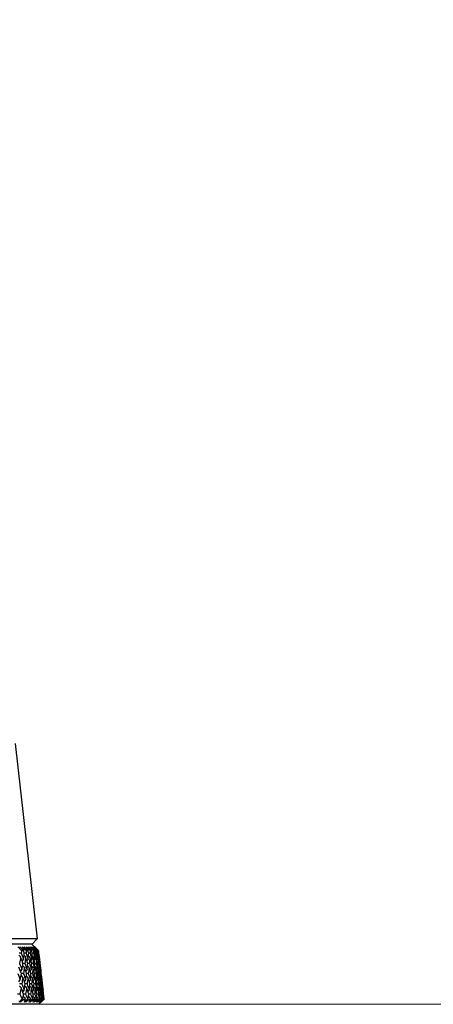
# Model space of a CAD drawing. Units: millimetres. Extents: x 28 to 1011, y 28 to 707.
# Drawn here: x 220 to 249, y 246 to 315 of the extents above; entities that cross this region are included whole.
import ezdxf

# ---------------------------------------------------------------- set-up
doc = ezdxf.new("R2010")
doc.units = ezdxf.units.MM
doc.header["$LTSCALE"] = 3.5
doc.layers.add('Dimension (ISO)', color=7, linetype='Continuous', lineweight=18, true_color=0x00003f)
doc.layers.add('Visible (ISO)', color=7, linetype='Continuous', lineweight=25, true_color=0x00003f)
doc.styles.add('Samuel Heath (ISO)', font='tahoma.ttf')
doc.dimstyles.new('Samuel Heath (ISO)', dxfattribs={"dimscale": 3.5, "dimtxt": 3, "dimasz": 2.5, "dimexe": 1, "dimexo": 1.5, "dimgap": 0.762, "dimtad": 0, "dimtih": 1, "dimtoh": 1, "dimrnd": 1e-08, "dimzin": 0, "dimdsep": 46, "dimtxsty": 'Samuel Heath (ISO)', "dimcen": 0.09, "dimdle": 10, "dimclrd": 256, "dimclre": 256, "dimclrt": 256, "dimazin": 0, "dimtfac": 1, "dimtmove": 0, "dimatfit": 3, "dimfxl": 0, "dimtolj": 1, "dimtzin": 0, "dimlwd": 15, "dimlwe": 15, "dimarcsym": 0})

# ---------------------------------------------------------------- blocks, each defined once
blk = doc.blocks.new('*D7')
at = {"layer": 'Defpoints', "color": 0, "transparency": 16777216}
for p in [(354.554, 381.092), (367.847, 381.092), (193.554, 245.792)]:
    blk.add_point(p, dxfattribs=at)
at = {"layer": 'Dimension (ISO)', "color": 176, "lineweight": 15, "true_color": 0x000080, "transparency": 16777216}
for p, q in [((359.804, 381.092), (371.347, 381.092)), ((367.847, 372.342), (367.847, 321.578)), ((367.847, 254.542), (367.847, 305.306)), ((198.804, 245.792), (371.347, 245.792))]:
    blk.add_line(p, q, dxfattribs=at)
at = {"layer": 'Dimension (ISO)', "color": 176, "true_color": 0x000080, "transparency": 16777216}
for points in [[(366.389, 372.342), (369.305, 372.342), (367.847, 381.092)], [(366.389, 254.542), (369.305, 254.542), (367.847, 245.792)]]:
    blk.add_solid(points, dxfattribs=at)
at = {"layer": 'Dimension (ISO)', "color": 176, "lineweight": 18, "true_color": 0x000080, "transparency": 16777216, "insert": (367.847, 318.911), "char_height": 10.5, "attachment_point": 2, "style": 'Samuel Heath (ISO)'}
blk.add_mtext('\\A1;135.30', dxfattribs=at)
blk = doc.blocks.new('*D8')
at = {"layer": 'Defpoints', "color": 0, "transparency": 16777216}
for p in [(268.554, 475.792), (404.939, 475.792), (193.554, 245.792)]:
    blk.add_point(p, dxfattribs=at)
at = {"layer": 'Dimension (ISO)', "color": 176, "lineweight": 15, "true_color": 0x000080, "transparency": 16777216}
for p, q in [((273.804, 475.792), (408.439, 475.792)), ((404.939, 467.042), (404.939, 368.928)), ((404.939, 254.542), (404.939, 352.656)), ((198.804, 245.792), (408.439, 245.792))]:
    blk.add_line(p, q, dxfattribs=at)
at = {"layer": 'Dimension (ISO)', "color": 176, "true_color": 0x000080, "transparency": 16777216}
for points in [[(403.481, 467.042), (406.397, 467.042), (404.939, 475.792)], [(403.481, 254.542), (406.397, 254.542), (404.939, 245.792)]]:
    blk.add_solid(points, dxfattribs=at)
at = {"layer": 'Dimension (ISO)', "color": 176, "lineweight": 18, "true_color": 0x000080, "transparency": 16777216, "insert": (404.939, 366.261), "char_height": 10.5, "attachment_point": 2, "style": 'Samuel Heath (ISO)'}
blk.add_mtext('\\A1;230.00', dxfattribs=at)

msp = doc.modelspace()

# ---------------------------------------------------------------- linework, layer by layer
at = {"layer": 'Visible (ISO)'}
for p, q in [((219.737, 263.995), (221.291, 250.353)), ((221.291, 250.353), (165.816, 250.353)), ((220.929, 249.992), (221.291, 250.353)), ((220.929, 249.992), (166.178, 249.992)), ((220.922, 249.992), (221.209, 249.705)), ((220.324, 249.537), (220.195, 249.537)), ((220.638, 249.537), (220.528, 249.537)), ((220.896, 249.537), (220.807, 249.537)), ((221.1, 249.537), (221.031, 249.537)), ((221.248, 249.537), (221.199, 249.537)), ((221.34, 249.537), (221.312, 249.537)), ((221.376, 249.537), (221.369, 249.537)), ((221.427, 249.089), (221.427, 249.088)), ((221.455, 248.85), (221.501, 248.443)), ((221.478, 248.647), (221.471, 248.647)), ((221.527, 248.205), (221.528, 248.205)), ((221.589, 247.662), (221.59, 247.662)), ((221.618, 247.424), (221.664, 247.015)), ((221.64, 247.219), (221.633, 247.219)), ((221.69, 246.776), (221.691, 246.777)), ((221.71, 246.505), (221.693, 246.505)), ((221.752, 246.235), (221.752, 246.235)), ((221.401, 245.792), (165.706, 245.792)), ((220.274, 246.153), (220.222, 246.153)), ((220.468, 246.153), (220.424, 246.153)), ((220.653, 246.153), (220.608, 246.153)), ((220.82, 246.153), (220.782, 246.153)), ((220.977, 246.153), (220.939, 246.153)), ((221.117, 246.153), (221.086, 246.153)), ((221.246, 246.153), (221.215, 246.153)), ((221.358, 246.153), (221.333, 246.153)), ((221.401, 245.792), (221.692, 246.083)), ((221.459, 246.153), (221.435, 246.153)), ((221.544, 246.153), (221.525, 246.153)), ((221.616, 246.153), (221.599, 246.153)), ((221.673, 246.153), (221.661, 246.153)), ((221.717, 246.153), (221.707, 246.153)), ((221.745, 246.153), (221.74, 246.153)), ((221.76, 246.153), (221.758, 246.153))]:
    msp.add_line(p, q, dxfattribs=at)
for points, knots in [([(219.934, 249.809), (219.988, 249.753), (220.042, 249.697), (220.129, 249.606), (220.162, 249.572), (220.195, 249.537)], [0, 0, 0, 0, 0.02386536, 0.02386536, 0.03846834, 0.03846834, 0.03846834, 0.03846834]), ([(220.063, 249.809), (220.144, 249.753), (220.225, 249.697), (220.331, 249.622), (220.356, 249.604), (220.382, 249.586)], [0, 0, 0, 0, 0.03792732, 0.03792732, 0.05012663, 0.05012663, 0.05012663, 0.05012663]), ([(220.324, 249.537), (220.292, 249.571), (220.259, 249.605), (220.172, 249.696), (220.118, 249.752), (220.063, 249.809)], [0.00961505, 0.00961505, 0.00961505, 0.00961505, 0.0239943, 0.0239943, 0.0480834, 0.0480834, 0.0480834, 0.0480834]), ([(220.264, 249.809), (220.318, 249.753), (220.373, 249.697), (220.461, 249.606), (220.494, 249.572), (220.528, 249.537)], [0, 0, 0, 0, 0.02386536, 0.02386536, 0.03846834, 0.03846834, 0.03846834, 0.03846834]), ([(220.382, 249.586), (220.373, 249.603), (220.364, 249.621), (220.325, 249.695), (220.295, 249.752), (220.264, 249.809)], [0.02622084, 0.02622084, 0.02622084, 0.02622084, 0.03807244, 0.03807244, 0.07634748, 0.07634748, 0.07634748, 0.07634748]), ([(220.373, 249.809), (220.45, 249.753), (220.527, 249.697), (220.628, 249.622), (220.653, 249.604), (220.678, 249.586)], [0, 0, 0, 0, 0.03792732, 0.03792732, 0.05012663, 0.05012663, 0.05012663, 0.05012663]), ([(220.638, 249.537), (220.605, 249.571), (220.572, 249.605), (220.483, 249.696), (220.428, 249.752), (220.373, 249.809)], [0.00961505, 0.00961505, 0.00961505, 0.00961505, 0.0239943, 0.0239943, 0.0480834, 0.0480834, 0.0480834, 0.0480834]), ([(220.54, 249.809), (220.595, 249.753), (220.65, 249.697), (220.739, 249.606), (220.773, 249.572), (220.807, 249.537)], [0, 0, 0, 0, 0.02386536, 0.02386536, 0.03846834, 0.03846834, 0.03846834, 0.03846834]), ([(220.678, 249.586), (220.667, 249.603), (220.656, 249.621), (220.611, 249.695), (220.576, 249.752), (220.54, 249.809)], [0.02622084, 0.02622084, 0.02622084, 0.02622084, 0.03807244, 0.03807244, 0.07634748, 0.07634748, 0.07634748, 0.07634748]), ([(220.629, 249.809), (220.703, 249.753), (220.776, 249.697), (220.872, 249.622), (220.895, 249.604), (220.918, 249.586)], [0, 0, 0, 0, 0.03792732, 0.03792732, 0.05012663, 0.05012663, 0.05012663, 0.05012663]), ([(220.896, 249.537), (220.863, 249.571), (220.829, 249.605), (220.74, 249.696), (220.685, 249.752), (220.629, 249.809)], [0.00961505, 0.00961505, 0.00961505, 0.00961505, 0.0239943, 0.0239943, 0.0480834, 0.0480834, 0.0480834, 0.0480834]), ([(220.762, 249.809), (220.817, 249.753), (220.873, 249.697), (220.963, 249.606), (220.997, 249.572), (221.031, 249.537)], [0, 0, 0, 0, 0.02386536, 0.02386536, 0.03846834, 0.03846834, 0.03846834, 0.03846834]), ([(220.918, 249.586), (220.906, 249.603), (220.894, 249.621), (220.842, 249.695), (220.802, 249.752), (220.762, 249.809)], [0.02622084, 0.02622084, 0.02622084, 0.02622084, 0.03807244, 0.03807244, 0.07634748, 0.07634748, 0.07634748, 0.07634748]), ([(220.831, 249.809), (220.9, 249.753), (220.969, 249.697), (221.06, 249.622), (221.082, 249.604), (221.104, 249.586)], [0, 0, 0, 0, 0.03792732, 0.03792732, 0.05012663, 0.05012663, 0.05012663, 0.05012663]), ([(221.1, 249.537), (221.066, 249.571), (221.032, 249.605), (220.943, 249.696), (220.887, 249.752), (220.831, 249.809)], [0.00961505, 0.00961505, 0.00961505, 0.00961505, 0.0239943, 0.0239943, 0.0480834, 0.0480834, 0.0480834, 0.0480834]), ([(220.929, 249.809), (220.985, 249.753), (221.041, 249.697), (221.131, 249.606), (221.165, 249.572), (221.199, 249.537)], [0, 0, 0, 0, 0.02386536, 0.02386536, 0.03846834, 0.03846834, 0.03846834, 0.03846834]), ([(221.104, 249.586), (221.091, 249.603), (221.077, 249.621), (221.019, 249.695), (220.974, 249.752), (220.929, 249.809)], [0.02622084, 0.02622084, 0.02622084, 0.02622084, 0.03807244, 0.03807244, 0.07634748, 0.07634748, 0.07634748, 0.07634748]), ([(220.977, 249.809), (221.043, 249.753), (221.108, 249.697), (221.193, 249.622), (221.214, 249.604), (221.234, 249.586)], [0, 0, 0, 0, 0.03792732, 0.03792732, 0.05012663, 0.05012663, 0.05012663, 0.05012663]), ([(221.248, 249.537), (221.214, 249.571), (221.18, 249.605), (221.09, 249.696), (221.033, 249.752), (220.977, 249.809)], [0.00961505, 0.00961505, 0.00961505, 0.00961505, 0.0239943, 0.0239943, 0.0480834, 0.0480834, 0.0480834, 0.0480834]), ([(221.041, 249.809), (221.097, 249.753), (221.153, 249.697), (221.244, 249.606), (221.278, 249.572), (221.312, 249.537)], [0, 0, 0, 0, 0.02386536, 0.02386536, 0.03846834, 0.03846834, 0.03846834, 0.03846834]), ([(221.234, 249.586), (221.219, 249.603), (221.204, 249.621), (221.14, 249.695), (221.091, 249.752), (221.041, 249.809)], [0.02622084, 0.02622084, 0.02622084, 0.02622084, 0.03807244, 0.03807244, 0.07634748, 0.07634748, 0.07634748, 0.07634748]), ([(221.068, 249.809), (221.13, 249.753), (221.19, 249.697), (221.27, 249.622), (221.29, 249.604), (221.309, 249.586)], [0, 0, 0, 0, 0.03792732, 0.03792732, 0.05012663, 0.05012663, 0.05012663, 0.05012663]), ([(221.34, 249.537), (221.306, 249.571), (221.272, 249.605), (221.182, 249.696), (221.125, 249.752), (221.068, 249.809)], [0.00961505, 0.00961505, 0.00961505, 0.00961505, 0.0239943, 0.0239943, 0.0480834, 0.0480834, 0.0480834, 0.0480834]), ([(221.097, 249.809), (221.154, 249.753), (221.21, 249.697), (221.3, 249.606), (221.335, 249.572), (221.369, 249.537)], [0, 0, 0, 0, 0.02386536, 0.02386536, 0.03846834, 0.03846834, 0.03846834, 0.03846834]), ([(221.309, 249.586), (221.292, 249.603), (221.276, 249.621), (221.206, 249.695), (221.152, 249.752), (221.097, 249.809)], [0.02622084, 0.02622084, 0.02622084, 0.02622084, 0.03807244, 0.03807244, 0.07634748, 0.07634748, 0.07634748, 0.07634748]), ([(221.104, 249.809), (221.161, 249.753), (221.218, 249.697), (221.287, 249.626), (221.301, 249.613), (221.314, 249.599)], [0, 0, 0, 0, 0.03792732, 0.03792732, 0.04713833, 0.04713833, 0.04713833, 0.04713833]), ([(221.376, 249.537), (221.342, 249.571), (221.308, 249.605), (221.218, 249.696), (221.161, 249.753), (221.104, 249.809)], [0.00961505, 0.00961505, 0.00961505, 0.00961505, 0.0239943, 0.0239943, 0.0480834, 0.0480834, 0.0480834, 0.0480834]), ([(220.222, 246.153), (220.195, 246.126), (220.167, 246.099), (220.094, 246.027), (220.048, 245.982), (220.002, 245.936)], [0.00775439, 0.00775439, 0.00775439, 0.00775439, 0.01934989, 0.01934989, 0.03874454, 0.03874454, 0.03874454, 0.03874454]), ([(220.084, 245.936), (220.124, 245.981), (220.163, 246.026), (220.226, 246.098), (220.25, 246.126), (220.274, 246.153)], [0, 0, 0, 0, 0.01928114, 0.01928114, 0.03099015, 0.03099015, 0.03099015, 0.03099015]), ([(220.424, 246.153), (220.382, 246.126), (220.34, 246.099), (220.227, 246.027), (220.156, 245.982), (220.084, 245.936)], [0.01319276, 0.01319276, 0.01319276, 0.01319276, 0.03295454, 0.03295454, 0.06601006, 0.06601006, 0.06601006, 0.06601006]), ([(220.608, 246.153), (220.58, 246.126), (220.553, 246.099), (220.479, 246.027), (220.433, 245.982), (220.387, 245.936)], [0.00775439, 0.00775439, 0.00775439, 0.00775439, 0.01934989, 0.01934989, 0.03874454, 0.03874454, 0.03874454, 0.03874454]), ([(220.387, 245.936), (220.404, 245.981), (220.421, 246.026), (220.448, 246.098), (220.458, 246.126), (220.468, 246.153)], [0, 0, 0, 0, 0.0328629, 0.0328629, 0.0528173, 0.0528173, 0.0528173, 0.0528173]), ([(220.458, 245.936), (220.498, 245.981), (220.539, 246.026), (220.604, 246.098), (220.628, 246.126), (220.653, 246.153)], [0, 0, 0, 0, 0.01928114, 0.01928114, 0.03099015, 0.03099015, 0.03099015, 0.03099015]), ([(220.782, 246.153), (220.742, 246.126), (220.702, 246.099), (220.594, 246.027), (220.526, 245.982), (220.458, 245.936)], [0.01319276, 0.01319276, 0.01319276, 0.01319276, 0.03295454, 0.03295454, 0.06601006, 0.06601006, 0.06601006, 0.06601006]), ([(220.939, 246.153), (220.911, 246.126), (220.884, 246.099), (220.81, 246.027), (220.764, 245.982), (220.717, 245.936)], [0.00775439, 0.00775439, 0.00775439, 0.00775439, 0.01934989, 0.01934989, 0.03874454, 0.03874454, 0.03874454, 0.03874454]), ([(220.717, 245.936), (220.739, 245.981), (220.761, 246.026), (220.795, 246.098), (220.807, 246.126), (220.82, 246.153)], [0, 0, 0, 0, 0.0328629, 0.0328629, 0.0528173, 0.0528173, 0.0528173, 0.0528173]), ([(220.778, 245.936), (220.819, 245.981), (220.86, 246.026), (220.927, 246.098), (220.952, 246.126), (220.977, 246.153)], [0, 0, 0, 0, 0.01928114, 0.01928114, 0.03099015, 0.03099015, 0.03099015, 0.03099015]), ([(221.086, 246.153), (221.048, 246.126), (221.009, 246.099), (220.907, 246.027), (220.843, 245.982), (220.778, 245.936)], [0.01319276, 0.01319276, 0.01319276, 0.01319276, 0.03295454, 0.03295454, 0.06601006, 0.06601006, 0.06601006, 0.06601006]), ([(221.215, 246.153), (221.187, 246.126), (221.16, 246.099), (221.086, 246.027), (221.04, 245.982), (220.993, 245.936)], [0.00775439, 0.00775439, 0.00775439, 0.00775439, 0.01934989, 0.01934989, 0.03874454, 0.03874454, 0.03874454, 0.03874454]), ([(220.993, 245.936), (221.02, 245.981), (221.045, 246.026), (221.086, 246.098), (221.102, 246.126), (221.117, 246.153)], [0, 0, 0, 0, 0.0328629, 0.0328629, 0.0528173, 0.0528173, 0.0528173, 0.0528173]), ([(221.043, 245.936), (221.085, 245.981), (221.127, 246.026), (221.195, 246.098), (221.22, 246.126), (221.246, 246.153)], [0, 0, 0, 0, 0.01928114, 0.01928114, 0.03099015, 0.03099015, 0.03099015, 0.03099015]), ([(221.333, 246.153), (221.298, 246.126), (221.261, 246.099), (221.165, 246.027), (221.104, 245.982), (221.043, 245.936)], [0.01319276, 0.01319276, 0.01319276, 0.01319276, 0.03295454, 0.03295454, 0.06601006, 0.06601006, 0.06601006, 0.06601006]), ([(221.435, 246.153), (221.408, 246.126), (221.38, 246.099), (221.306, 246.027), (221.26, 245.982), (221.214, 245.936)], [0.00775439, 0.00775439, 0.00775439, 0.00775439, 0.01934989, 0.01934989, 0.03874454, 0.03874454, 0.03874454, 0.03874454]), ([(221.214, 245.936), (221.245, 245.981), (221.275, 246.026), (221.323, 246.098), (221.341, 246.126), (221.358, 246.153)], [0, 0, 0, 0, 0.0328629, 0.0328629, 0.0528173, 0.0528173, 0.0528173, 0.0528173]), ([(221.252, 245.936), (221.295, 245.981), (221.338, 246.026), (221.407, 246.098), (221.433, 246.126), (221.459, 246.153)], [0, 0, 0, 0, 0.01928114, 0.01928114, 0.03099015, 0.03099015, 0.03099015, 0.03099015]), ([(221.525, 246.153), (221.492, 246.126), (221.458, 246.099), (221.367, 246.027), (221.31, 245.982), (221.252, 245.936)], [0.01319276, 0.01319276, 0.01319276, 0.01319276, 0.03295454, 0.03295454, 0.06601006, 0.06601006, 0.06601006, 0.06601006]), ([(221.599, 246.153), (221.572, 246.126), (221.544, 246.099), (221.471, 246.027), (221.425, 245.982), (221.379, 245.936)], [0.00775439, 0.00775439, 0.00775439, 0.00775439, 0.01934989, 0.01934989, 0.03874454, 0.03874454, 0.03874454, 0.03874454]), ([(221.379, 245.936), (221.414, 245.981), (221.448, 246.026), (221.503, 246.098), (221.523, 246.126), (221.544, 246.153)], [0, 0, 0, 0, 0.0328629, 0.0328629, 0.0528173, 0.0528173, 0.0528173, 0.0528173]), ([(221.406, 245.936), (221.449, 245.981), (221.493, 246.026), (221.563, 246.098), (221.59, 246.126), (221.616, 246.153)], [0, 0, 0, 0, 0.01928114, 0.01928114, 0.03099015, 0.03099015, 0.03099015, 0.03099015]), ([(221.661, 246.153), (221.629, 246.126), (221.598, 246.099), (221.513, 246.027), (221.459, 245.982), (221.406, 245.936)], [0.01319276, 0.01319276, 0.01319276, 0.01319276, 0.03295454, 0.03295454, 0.06601006, 0.06601006, 0.06601006, 0.06601006]), ([(221.707, 246.153), (221.68, 246.126), (221.652, 246.099), (221.579, 246.027), (221.534, 245.982), (221.488, 245.937)], [0.00775439, 0.00775439, 0.00775439, 0.00775439, 0.01934989, 0.01934989, 0.03874454, 0.03874454, 0.03874454, 0.03874454]), ([(221.488, 245.937), (221.527, 245.981), (221.565, 246.026), (221.627, 246.098), (221.65, 246.126), (221.673, 246.153)], [0, 0, 0, 0, 0.0328629, 0.0328629, 0.0528173, 0.0528173, 0.0528173, 0.0528173]), ([(221.503, 245.937), (221.547, 245.981), (221.592, 246.026), (221.663, 246.098), (221.69, 246.126), (221.717, 246.153)], [0, 0, 0, 0, 0.01928114, 0.01928114, 0.03099015, 0.03099015, 0.03099015, 0.03099015]), ([(221.74, 246.153), (221.711, 246.126), (221.681, 246.099), (221.603, 246.027), (221.553, 245.982), (221.503, 245.937)], [0.01319276, 0.01319276, 0.01319276, 0.01319276, 0.03295454, 0.03295454, 0.06601006, 0.06601006, 0.06601006, 0.06601006]), ([(221.758, 246.153), (221.731, 246.126), (221.704, 246.099), (221.631, 246.027), (221.586, 245.982), (221.541, 245.937)], [0.00775439, 0.00775439, 0.00775439, 0.00775439, 0.01934989, 0.01934989, 0.03874454, 0.03874454, 0.03874454, 0.03874454]), ([(221.541, 245.937), (221.584, 245.981), (221.626, 246.026), (221.694, 246.098), (221.72, 246.126), (221.745, 246.153)], [0, 0, 0, 0, 0.0328629, 0.0328629, 0.0528173, 0.0528173, 0.0528173, 0.0528173]), ([(221.544, 245.937), (221.589, 245.981), (221.634, 246.026), (221.706, 246.098), (221.733, 246.126), (221.76, 246.153)], [0, 0, 0, 0, 0.01928114, 0.01928114, 0.03099015, 0.03099015, 0.03099015, 0.03099015]), ([(221.762, 246.153), (221.735, 246.126), (221.708, 246.099), (221.636, 246.027), (221.59, 245.982), (221.544, 245.937)], [0.01319276, 0.01319276, 0.01319276, 0.01319276, 0.03295454, 0.03295454, 0.06601006, 0.06601006, 0.06601006, 0.06601006])]:
    msp.add_open_spline(points, degree=3, knots=knots, dxfattribs=at)
for points in [[(220.002, 249.22), (220.043, 249.176), (220.085, 249.132), (220.127, 249.088)], [(220.169, 249.361), (220.121, 249.361), (220.073, 249.361), (220.025, 249.361)], [(220.127, 249.088), (220.104, 248.941), (220.081, 248.794), (220.056, 248.647)], [(220.29, 248.647), (220.237, 248.794), (220.182, 248.941), (220.127, 249.088)], [(220.195, 249.537), (220.186, 249.478), (220.178, 249.42), (220.169, 249.361)], [(220.169, 249.361), (220.223, 249.214), (220.276, 249.066), (220.328, 248.919)], [(220.385, 249.361), (220.365, 249.42), (220.345, 249.478), (220.324, 249.537)], [(220.328, 248.919), (220.348, 249.066), (220.367, 249.214), (220.385, 249.361)], [(220.331, 249.518), (220.348, 249.541), (220.365, 249.563), (220.382, 249.586)], [(220.366, 249.204), (220.403, 249.166), (220.441, 249.127), (220.478, 249.088)], [(220.509, 249.361), (220.468, 249.361), (220.427, 249.361), (220.385, 249.361)], [(220.478, 249.088), (220.461, 248.941), (220.443, 248.794), (220.424, 248.647)], [(220.625, 248.647), (220.577, 248.794), (220.528, 248.941), (220.478, 249.088)], [(220.528, 249.537), (220.522, 249.478), (220.515, 249.42), (220.509, 249.361)], [(220.509, 249.361), (220.557, 249.214), (220.605, 249.066), (220.652, 248.919)], [(220.638, 249.534), (220.651, 249.551), (220.664, 249.569), (220.678, 249.586)], [(220.692, 249.361), (220.674, 249.42), (220.656, 249.478), (220.638, 249.537)], [(220.652, 248.919), (220.666, 249.066), (220.68, 249.214), (220.692, 249.361)], [(220.677, 249.188), (220.71, 249.155), (220.742, 249.122), (220.775, 249.088)], [(220.795, 249.361), (220.761, 249.361), (220.726, 249.361), (220.692, 249.361)], [(220.775, 249.088), (220.763, 248.941), (220.751, 248.794), (220.738, 248.647)], [(220.905, 248.647), (220.862, 248.794), (220.819, 248.941), (220.775, 249.088)], [(220.807, 249.537), (220.803, 249.478), (220.799, 249.42), (220.795, 249.361)], [(220.795, 249.361), (220.838, 249.214), (220.88, 249.066), (220.921, 248.919)], [(220.888, 249.546), (220.898, 249.559), (220.908, 249.572), (220.918, 249.586)], [(220.944, 249.361), (220.928, 249.42), (220.912, 249.478), (220.896, 249.537)], [(220.921, 248.919), (220.93, 249.066), (220.937, 249.214), (220.944, 249.361)], [(220.935, 249.171), (220.962, 249.143), (220.989, 249.116), (221.016, 249.088)], [(221.026, 249.361), (220.998, 249.361), (220.971, 249.361), (220.944, 249.361)], [(221.016, 249.088), (221.011, 248.941), (221.004, 248.794), (220.997, 248.647)], [(221.13, 248.647), (221.093, 248.794), (221.055, 248.941), (221.016, 249.088)], [(221.031, 249.537), (221.029, 249.478), (221.027, 249.42), (221.026, 249.361)], [(221.026, 249.361), (221.063, 249.214), (221.1, 249.066), (221.136, 248.919)], [(221.081, 249.556), (221.089, 249.566), (221.096, 249.576), (221.104, 249.586)], [(221.141, 249.361), (221.127, 249.42), (221.114, 249.478), (221.1, 249.537)], [(221.136, 248.919), (221.138, 249.066), (221.14, 249.214), (221.141, 249.361)], [(221.139, 249.152), (221.16, 249.131), (221.182, 249.11), (221.203, 249.088)], [(221.201, 249.361), (221.181, 249.361), (221.161, 249.361), (221.141, 249.361)], [(221.199, 249.537), (221.2, 249.478), (221.201, 249.42), (221.201, 249.361)], [(221.201, 249.361), (221.233, 249.214), (221.264, 249.066), (221.294, 248.919)], [(221.203, 249.088), (221.203, 248.941), (221.203, 248.794), (221.201, 248.647)], [(221.299, 248.647), (221.268, 248.794), (221.236, 248.941), (221.203, 249.088)], [(221.219, 249.566), (221.224, 249.573), (221.229, 249.579), (221.234, 249.586)], [(221.282, 249.361), (221.271, 249.42), (221.259, 249.478), (221.248, 249.537)], [(221.294, 248.919), (221.291, 249.066), (221.287, 249.214), (221.282, 249.361)], [(221.321, 249.361), (221.308, 249.361), (221.295, 249.361), (221.282, 249.361)], [(221.289, 249.133), (221.304, 249.118), (221.319, 249.103), (221.334, 249.088)], [(221.301, 249.576), (221.304, 249.579), (221.306, 249.582), (221.309, 249.586)], [(221.312, 249.537), (221.315, 249.478), (221.318, 249.42), (221.321, 249.361)], [(221.321, 249.361), (221.348, 249.214), (221.373, 249.066), (221.397, 248.919)], [(221.334, 249.088), (221.34, 248.941), (221.345, 248.794), (221.349, 248.647)], [(221.413, 248.647), (221.387, 248.794), (221.361, 248.941), (221.334, 249.088)], [(221.367, 249.361), (221.358, 249.42), (221.349, 249.478), (221.34, 249.537)], [(221.397, 248.919), (221.388, 249.066), (221.378, 249.214), (221.367, 249.361)], [(221.385, 249.361), (221.379, 249.361), (221.373, 249.361), (221.367, 249.361)], [(221.369, 249.537), (221.375, 249.478), (221.38, 249.42), (221.385, 249.361)], [(221.397, 249.361), (221.39, 249.42), (221.383, 249.478), (221.376, 249.537)], [(221.385, 249.361), (221.406, 249.214), (221.425, 249.066), (221.444, 248.919)], [(221.385, 249.112), (221.393, 249.104), (221.401, 249.096), (221.408, 249.088)], [(221.444, 248.919), (221.429, 249.066), (221.414, 249.214), (221.397, 249.361)], [(221.408, 249.088), (221.42, 248.941), (221.431, 248.794), (221.442, 248.647)], [(221.471, 248.647), (221.451, 248.794), (221.43, 248.941), (221.408, 249.088)], [(221.427, 249.088), (221.445, 248.941), (221.462, 248.794), (221.478, 248.647)], [(220.18, 247.933), (220.124, 248.08), (220.067, 248.228), (220.009, 248.375)], [(220.056, 248.647), (220.112, 248.5), (220.168, 248.352), (220.223, 248.205)], [(220.223, 248.205), (220.246, 248.352), (220.269, 248.5), (220.29, 248.647)], [(220.236, 248.796), (220.266, 248.837), (220.297, 248.878), (220.328, 248.919)], [(220.268, 248.499), (220.308, 248.457), (220.348, 248.416), (220.388, 248.375)], [(220.424, 248.647), (220.379, 248.647), (220.334, 248.647), (220.29, 248.647)], [(220.388, 248.375), (220.367, 248.228), (220.346, 248.08), (220.324, 247.933)], [(220.542, 247.933), (220.492, 248.08), (220.44, 248.228), (220.388, 248.375)], [(220.424, 248.647), (220.475, 248.5), (220.526, 248.352), (220.575, 248.205)], [(220.57, 248.812), (220.598, 248.848), (220.625, 248.884), (220.652, 248.919)], [(220.575, 248.205), (220.593, 248.352), (220.609, 248.5), (220.625, 248.647)], [(220.607, 248.483), (220.642, 248.447), (220.677, 248.411), (220.712, 248.375)], [(220.738, 248.647), (220.7, 248.647), (220.662, 248.647), (220.624, 248.647)], [(220.712, 248.375), (220.698, 248.228), (220.683, 248.08), (220.666, 247.933)], [(220.851, 247.933), (220.805, 248.08), (220.759, 248.228), (220.712, 248.375)], [(220.738, 248.647), (220.784, 248.5), (220.829, 248.352), (220.873, 248.205)], [(220.852, 248.829), (220.875, 248.859), (220.898, 248.889), (220.921, 248.919)], [(220.873, 248.205), (220.885, 248.352), (220.895, 248.5), (220.905, 248.647)], [(220.892, 248.466), (220.922, 248.436), (220.952, 248.405), (220.982, 248.375)], [(220.997, 248.647), (220.966, 248.647), (220.935, 248.647), (220.905, 248.647)], [(220.982, 248.375), (220.974, 248.228), (220.964, 248.08), (220.954, 247.933)], [(221.104, 247.933), (221.064, 248.08), (221.024, 248.228), (220.982, 248.375)], [(220.997, 248.647), (221.037, 248.5), (221.077, 248.352), (221.116, 248.205)], [(221.079, 248.846), (221.098, 248.871), (221.117, 248.895), (221.136, 248.919)], [(221.116, 248.205), (221.121, 248.352), (221.126, 248.5), (221.13, 248.647)], [(221.124, 248.448), (221.148, 248.424), (221.173, 248.399), (221.197, 248.375)], [(221.201, 248.647), (221.177, 248.647), (221.153, 248.647), (221.13, 248.647)], [(221.197, 248.375), (221.194, 248.228), (221.191, 248.08), (221.186, 247.933)], [(221.302, 247.933), (221.268, 248.08), (221.233, 248.228), (221.197, 248.375)], [(221.201, 248.647), (221.236, 248.5), (221.27, 248.352), (221.303, 248.205)], [(221.252, 248.865), (221.266, 248.883), (221.28, 248.901), (221.294, 248.919)], [(221.303, 248.205), (221.303, 248.352), (221.301, 248.5), (221.299, 248.647)], [(221.349, 248.647), (221.333, 248.647), (221.316, 248.647), (221.299, 248.647)], [(221.302, 248.429), (221.32, 248.411), (221.338, 248.393), (221.356, 248.375)], [(221.349, 248.647), (221.378, 248.5), (221.407, 248.352), (221.434, 248.205)], [(221.356, 248.375), (221.359, 248.228), (221.361, 248.08), (221.363, 247.933)], [(221.444, 247.933), (221.416, 248.08), (221.386, 248.228), (221.356, 248.375)], [(221.371, 248.885), (221.38, 248.897), (221.388, 248.908), (221.397, 248.919)], [(221.434, 248.205), (221.428, 248.352), (221.421, 248.5), (221.413, 248.647)], [(221.442, 248.647), (221.432, 248.647), (221.422, 248.647), (221.413, 248.647)], [(221.425, 248.409), (221.436, 248.398), (221.448, 248.386), (221.459, 248.375)], [(221.435, 248.907), (221.438, 248.911), (221.441, 248.915), (221.444, 248.919)], [(221.442, 248.647), (221.465, 248.5), (221.487, 248.352), (221.509, 248.205)], [(221.459, 248.375), (221.468, 248.228), (221.476, 248.08), (221.483, 247.933)], [(221.53, 247.933), (221.507, 248.08), (221.484, 248.228), (221.459, 248.375)], [(221.509, 248.205), (221.497, 248.352), (221.484, 248.5), (221.471, 248.647)], [(221.478, 248.647), (221.495, 248.5), (221.512, 248.352), (221.528, 248.205)], [(221.494, 248.387), (221.498, 248.383), (221.502, 248.379), (221.506, 248.375)], [(221.506, 248.375), (221.521, 248.228), (221.535, 248.08), (221.548, 247.933)], [(221.56, 247.933), (221.543, 248.08), (221.525, 248.228), (221.506, 248.375)], [(219.928, 247.933), (219.988, 247.786), (220.046, 247.638), (220.104, 247.491)], [(220.104, 247.491), (220.13, 247.638), (220.155, 247.786), (220.18, 247.933)], [(220.126, 248.074), (220.158, 248.118), (220.191, 248.161), (220.223, 248.205)], [(220.156, 247.793), (220.198, 247.749), (220.24, 247.705), (220.282, 247.662)], [(220.324, 247.933), (220.276, 247.933), (220.228, 247.933), (220.18, 247.933)], [(220.282, 247.662), (220.259, 247.514), (220.235, 247.367), (220.21, 247.219)], [(220.446, 247.219), (220.392, 247.367), (220.338, 247.514), (220.282, 247.662)], [(220.324, 247.933), (220.378, 247.786), (220.432, 247.638), (220.484, 247.491)], [(220.484, 247.491), (220.505, 247.638), (220.524, 247.786), (220.542, 247.933)], [(220.488, 248.089), (220.517, 248.128), (220.546, 248.167), (220.575, 248.205)], [(220.523, 247.777), (220.56, 247.739), (220.598, 247.7), (220.635, 247.662)], [(220.666, 247.933), (220.625, 247.933), (220.584, 247.933), (220.542, 247.933)], [(220.635, 247.662), (220.618, 247.514), (220.599, 247.367), (220.58, 247.219)], [(220.782, 247.219), (220.734, 247.367), (220.685, 247.514), (220.635, 247.662)], [(220.666, 247.933), (220.715, 247.786), (220.763, 247.638), (220.81, 247.491)], [(220.797, 248.106), (220.822, 248.139), (220.848, 248.172), (220.873, 248.205)], [(220.81, 247.491), (220.825, 247.638), (220.838, 247.786), (220.851, 247.933)], [(220.836, 247.761), (220.868, 247.728), (220.901, 247.695), (220.934, 247.662)], [(220.954, 247.933), (220.919, 247.933), (220.885, 247.933), (220.851, 247.933)], [(220.934, 247.662), (220.922, 247.514), (220.909, 247.367), (220.896, 247.219)], [(221.064, 247.219), (221.021, 247.367), (220.978, 247.514), (220.934, 247.662)], [(220.954, 247.933), (220.997, 247.786), (221.04, 247.638), (221.081, 247.491)], [(221.052, 248.123), (221.073, 248.15), (221.095, 248.178), (221.116, 248.205)], [(221.081, 247.491), (221.09, 247.638), (221.097, 247.786), (221.104, 247.933)], [(221.095, 247.744), (221.122, 247.716), (221.149, 247.689), (221.177, 247.662)], [(221.186, 247.933), (221.159, 247.933), (221.131, 247.933), (221.104, 247.933)], [(221.177, 247.662), (221.171, 247.514), (221.164, 247.367), (221.157, 247.219)], [(221.291, 247.219), (221.253, 247.367), (221.215, 247.514), (221.177, 247.662)], [(221.186, 247.933), (221.224, 247.786), (221.261, 247.638), (221.297, 247.491)], [(221.253, 248.141), (221.27, 248.163), (221.286, 248.184), (221.303, 248.205)], [(221.297, 247.491), (221.299, 247.638), (221.301, 247.786), (221.302, 247.933)], [(221.3, 247.725), (221.322, 247.704), (221.343, 247.683), (221.364, 247.662)], [(221.363, 247.933), (221.343, 247.933), (221.322, 247.933), (221.302, 247.933)], [(221.364, 247.662), (221.364, 247.514), (221.364, 247.367), (221.362, 247.219)], [(221.363, 247.933), (221.395, 247.786), (221.426, 247.638), (221.456, 247.491)], [(221.461, 247.219), (221.43, 247.367), (221.397, 247.514), (221.364, 247.662)], [(221.399, 248.161), (221.411, 248.176), (221.422, 248.19), (221.434, 248.205)], [(221.456, 247.491), (221.453, 247.638), (221.449, 247.786), (221.444, 247.933)], [(221.483, 247.933), (221.47, 247.933), (221.457, 247.933), (221.444, 247.933)], [(221.451, 247.706), (221.466, 247.691), (221.481, 247.676), (221.496, 247.662)], [(221.483, 247.933), (221.51, 247.786), (221.535, 247.638), (221.56, 247.491)], [(221.491, 248.182), (221.497, 248.19), (221.503, 248.197), (221.509, 248.205)], [(221.496, 247.662), (221.502, 247.514), (221.507, 247.367), (221.511, 247.219)], [(221.575, 247.219), (221.55, 247.367), (221.523, 247.514), (221.496, 247.662)], [(221.56, 247.491), (221.551, 247.638), (221.541, 247.786), (221.53, 247.933)], [(221.548, 247.933), (221.542, 247.933), (221.536, 247.933), (221.53, 247.933)], [(221.547, 247.685), (221.555, 247.677), (221.563, 247.669), (221.571, 247.662)], [(221.548, 247.933), (221.568, 247.786), (221.588, 247.638), (221.607, 247.491)], [(221.607, 247.491), (221.592, 247.638), (221.576, 247.786), (221.56, 247.933)], [(221.571, 247.662), (221.583, 247.514), (221.594, 247.367), (221.604, 247.219)], [(221.633, 247.219), (221.613, 247.367), (221.593, 247.514), (221.571, 247.662)], [(221.59, 247.662), (221.607, 247.514), (221.624, 247.367), (221.64, 247.219)], [(220.002, 247.352), (220.036, 247.398), (220.07, 247.445), (220.104, 247.491)], [(220.03, 247.087), (220.074, 247.04), (220.118, 246.994), (220.163, 246.948)], [(220.21, 247.219), (220.158, 247.219), (220.107, 247.219), (220.055, 247.219)], [(220.163, 246.948), (220.136, 246.801), (220.109, 246.653), (220.081, 246.505)], [(220.335, 246.505), (220.278, 246.653), (220.221, 246.801), (220.163, 246.948)], [(220.21, 247.219), (220.267, 247.072), (220.323, 246.924), (220.379, 246.776)], [(220.379, 246.776), (220.402, 246.924), (220.424, 247.072), (220.446, 247.219)], [(220.392, 247.367), (220.422, 247.409), (220.453, 247.45), (220.484, 247.491)], [(220.424, 247.072), (220.464, 247.03), (220.504, 246.989), (220.544, 246.948)], [(220.58, 247.219), (220.535, 247.219), (220.491, 247.219), (220.446, 247.219)], [(220.544, 246.948), (220.523, 246.801), (220.502, 246.653), (220.479, 246.505)], [(220.699, 246.505), (220.648, 246.653), (220.596, 246.801), (220.544, 246.948)], [(220.58, 247.219), (220.632, 247.072), (220.683, 246.924), (220.733, 246.776)], [(220.728, 247.383), (220.756, 247.419), (220.783, 247.455), (220.81, 247.491)], [(220.733, 246.776), (220.75, 246.924), (220.767, 247.072), (220.782, 247.219)], [(220.765, 247.056), (220.8, 247.02), (220.835, 246.984), (220.87, 246.948)], [(220.896, 247.219), (220.858, 247.219), (220.82, 247.219), (220.782, 247.219)], [(220.87, 246.948), (220.856, 246.801), (220.84, 246.653), (220.824, 246.505)], [(221.01, 246.505), (220.964, 246.653), (220.917, 246.801), (220.87, 246.948)], [(220.896, 247.219), (220.942, 247.072), (220.987, 246.924), (221.032, 246.776)], [(221.011, 247.4), (221.035, 247.43), (221.058, 247.461), (221.081, 247.491)], [(221.032, 246.776), (221.044, 246.924), (221.054, 247.072), (221.064, 247.219)], [(221.052, 247.039), (221.082, 247.009), (221.112, 246.978), (221.142, 246.948)], [(221.157, 247.219), (221.126, 247.219), (221.095, 247.219), (221.064, 247.219)], [(221.142, 246.948), (221.133, 246.801), (221.123, 246.653), (221.113, 246.505)], [(221.264, 246.505), (221.224, 246.653), (221.183, 246.801), (221.142, 246.948)], [(221.157, 247.219), (221.197, 247.072), (221.237, 246.924), (221.276, 246.776)], [(221.24, 247.418), (221.259, 247.442), (221.278, 247.466), (221.297, 247.491)], [(221.276, 246.776), (221.282, 246.924), (221.287, 247.072), (221.291, 247.219)], [(221.285, 247.021), (221.309, 246.997), (221.333, 246.972), (221.358, 246.948)], [(221.362, 247.219), (221.338, 247.219), (221.314, 247.219), (221.29, 247.219)], [(221.358, 246.948), (221.355, 246.801), (221.351, 246.653), (221.346, 246.505)], [(221.463, 246.505), (221.429, 246.653), (221.394, 246.801), (221.358, 246.948)], [(221.362, 247.219), (221.397, 247.072), (221.431, 246.924), (221.464, 246.776)], [(221.414, 247.437), (221.428, 247.455), (221.442, 247.473), (221.456, 247.491)], [(221.464, 246.776), (221.464, 246.924), (221.463, 247.072), (221.461, 247.219)], [(221.511, 247.219), (221.494, 247.219), (221.478, 247.219), (221.461, 247.219)], [(221.463, 247.002), (221.481, 246.984), (221.5, 246.966), (221.518, 246.948)], [(221.511, 247.219), (221.54, 247.072), (221.569, 246.924), (221.596, 246.776)], [(221.518, 246.948), (221.521, 246.801), (221.523, 246.653), (221.524, 246.505)], [(221.606, 246.505), (221.578, 246.653), (221.548, 246.801), (221.518, 246.948)], [(221.533, 247.457), (221.542, 247.468), (221.551, 247.48), (221.56, 247.491)], [(221.596, 246.776), (221.59, 246.924), (221.583, 247.072), (221.575, 247.219)], [(221.604, 247.219), (221.594, 247.219), (221.585, 247.219), (221.575, 247.219)], [(221.587, 246.982), (221.599, 246.971), (221.61, 246.959), (221.621, 246.948)], [(221.597, 247.479), (221.6, 247.483), (221.604, 247.487), (221.607, 247.491)], [(221.604, 247.219), (221.627, 247.072), (221.65, 246.924), (221.672, 246.777)], [(221.621, 246.948), (221.63, 246.801), (221.639, 246.653), (221.646, 246.505)], [(221.693, 246.505), (221.67, 246.653), (221.646, 246.801), (221.621, 246.948)], [(221.672, 246.777), (221.66, 246.924), (221.647, 247.072), (221.633, 247.219)], [(221.64, 247.219), (221.658, 247.072), (221.675, 246.924), (221.691, 246.777)], [(221.656, 246.96), (221.66, 246.956), (221.665, 246.952), (221.669, 246.948)], [(221.669, 246.948), (221.684, 246.801), (221.697, 246.653), (221.71, 246.505)], [(221.722, 246.505), (221.705, 246.653), (221.687, 246.801), (221.669, 246.948)], [(220.081, 246.505), (220.026, 246.505), (219.971, 246.505), (219.916, 246.505)], [(220.081, 246.505), (220.129, 246.388), (220.176, 246.27), (220.222, 246.153)], [(220.274, 246.153), (220.295, 246.27), (220.315, 246.388), (220.335, 246.505)], [(220.281, 246.645), (220.313, 246.689), (220.346, 246.733), (220.379, 246.776)], [(220.311, 246.366), (220.353, 246.322), (220.395, 246.278), (220.437, 246.235)], [(220.479, 246.505), (220.431, 246.505), (220.383, 246.505), (220.335, 246.505)], [(220.437, 246.235), (220.433, 246.207), (220.429, 246.18), (220.424, 246.153)], [(220.468, 246.153), (220.458, 246.18), (220.448, 246.207), (220.437, 246.235)], [(220.479, 246.505), (220.523, 246.388), (220.566, 246.27), (220.608, 246.153)], [(220.645, 246.661), (220.674, 246.7), (220.703, 246.738), (220.733, 246.776)], [(220.653, 246.153), (220.669, 246.27), (220.685, 246.388), (220.699, 246.505)], [(220.679, 246.35), (220.717, 246.312), (220.755, 246.273), (220.792, 246.235)], [(220.824, 246.505), (220.782, 246.505), (220.741, 246.505), (220.699, 246.505)], [(220.792, 246.235), (220.789, 246.207), (220.786, 246.18), (220.782, 246.153)], [(220.82, 246.153), (220.811, 246.18), (220.802, 246.207), (220.792, 246.235)], [(220.824, 246.505), (220.863, 246.388), (220.901, 246.27), (220.939, 246.153)], [(220.956, 246.677), (220.981, 246.71), (221.007, 246.743), (221.032, 246.776)], [(220.977, 246.153), (220.989, 246.27), (220.999, 246.388), (221.01, 246.505)], [(220.994, 246.334), (221.027, 246.301), (221.06, 246.268), (221.092, 246.235)], [(221.113, 246.505), (221.078, 246.505), (221.044, 246.505), (221.01, 246.505)], [(221.092, 246.235), (221.09, 246.207), (221.088, 246.18), (221.086, 246.153)], [(221.117, 246.153), (221.109, 246.18), (221.1, 246.207), (221.092, 246.235)], [(221.113, 246.505), (221.147, 246.388), (221.181, 246.27), (221.215, 246.153)], [(221.213, 246.694), (221.234, 246.722), (221.255, 246.749), (221.276, 246.776)], [(221.246, 246.153), (221.253, 246.27), (221.259, 246.388), (221.264, 246.505)], [(221.255, 246.317), (221.282, 246.289), (221.31, 246.262), (221.337, 246.235)], [(221.346, 246.505), (221.319, 246.505), (221.292, 246.505), (221.264, 246.505)], [(221.337, 246.235), (221.336, 246.207), (221.335, 246.18), (221.333, 246.153)], [(221.358, 246.153), (221.351, 246.18), (221.344, 246.207), (221.337, 246.235)], [(221.346, 246.505), (221.377, 246.388), (221.406, 246.27), (221.435, 246.153)], [(221.415, 246.713), (221.431, 246.734), (221.448, 246.755), (221.464, 246.776)], [(221.459, 246.153), (221.461, 246.27), (221.463, 246.388), (221.463, 246.505)], [(221.461, 246.298), (221.483, 246.277), (221.504, 246.256), (221.525, 246.235)], [(221.524, 246.505), (221.504, 246.505), (221.484, 246.505), (221.463, 246.505)], [(221.524, 246.505), (221.55, 246.388), (221.575, 246.27), (221.599, 246.153)], [(221.525, 246.235), (221.525, 246.207), (221.525, 246.18), (221.525, 246.153)], [(221.544, 246.153), (221.538, 246.18), (221.532, 246.207), (221.525, 246.235)], [(221.562, 246.732), (221.573, 246.747), (221.585, 246.762), (221.596, 246.776)], [(221.616, 246.153), (221.613, 246.27), (221.61, 246.388), (221.606, 246.505)], [(221.646, 246.505), (221.633, 246.505), (221.619, 246.505), (221.606, 246.505)], [(221.613, 246.279), (221.628, 246.264), (221.643, 246.249), (221.658, 246.235)], [(221.646, 246.505), (221.667, 246.388), (221.687, 246.27), (221.707, 246.153)], [(221.653, 246.753), (221.66, 246.761), (221.666, 246.769), (221.672, 246.777)], [(221.658, 246.235), (221.659, 246.207), (221.66, 246.18), (221.661, 246.153)], [(221.673, 246.153), (221.668, 246.18), (221.663, 246.207), (221.658, 246.235)], [(221.717, 246.153), (221.709, 246.27), (221.701, 246.388), (221.693, 246.505)], [(221.71, 246.505), (221.727, 246.388), (221.743, 246.27), (221.758, 246.153)], [(221.71, 246.258), (221.718, 246.25), (221.726, 246.243), (221.733, 246.235)], [(221.76, 246.153), (221.748, 246.27), (221.736, 246.388), (221.722, 246.505)], [(221.733, 246.235), (221.736, 246.208), (221.738, 246.18), (221.74, 246.153)], [(221.745, 246.153), (221.741, 246.18), (221.737, 246.208), (221.733, 246.235)], [(221.752, 246.235), (221.756, 246.208), (221.759, 246.18), (221.762, 246.153)]]:
    msp.add_open_spline(points, degree=3, dxfattribs=at)

# ---------------------------------------------------------------- dimensions: what is measured, and where the dimension line sits
at = {"layer": 'Dimension (ISO)', "color": 176, "lineweight": 18, "true_color": 0x000080}
for base, p2, picture, middle in [((404.939, 475.792), (268.554, 475.792), '*D8', (404.939, 360.792)), ((367.847, 381.092), (354.554, 381.092), '*D7', (367.847, 313.442))]:
    dim = msp.add_linear_dim(base=base, p1=(193.554, 245.792), p2=p2, angle=90, dimstyle='Samuel Heath (ISO)', override={"dimgap": 0.762, "dimdec": 2, "dimtol": 0, "dimlim": 0, "dimtp": 0, "dimtm": 0, "dimtdec": 2, "dimtofl": 0, "dimatfit": 1}, dxfattribs=at)
    dim.commit()
    dim.dimension.update_dxf_attribs({"geometry": picture, "text_midpoint": middle, "dimtype": 160})

doc.saveas('drawing.dxf')
